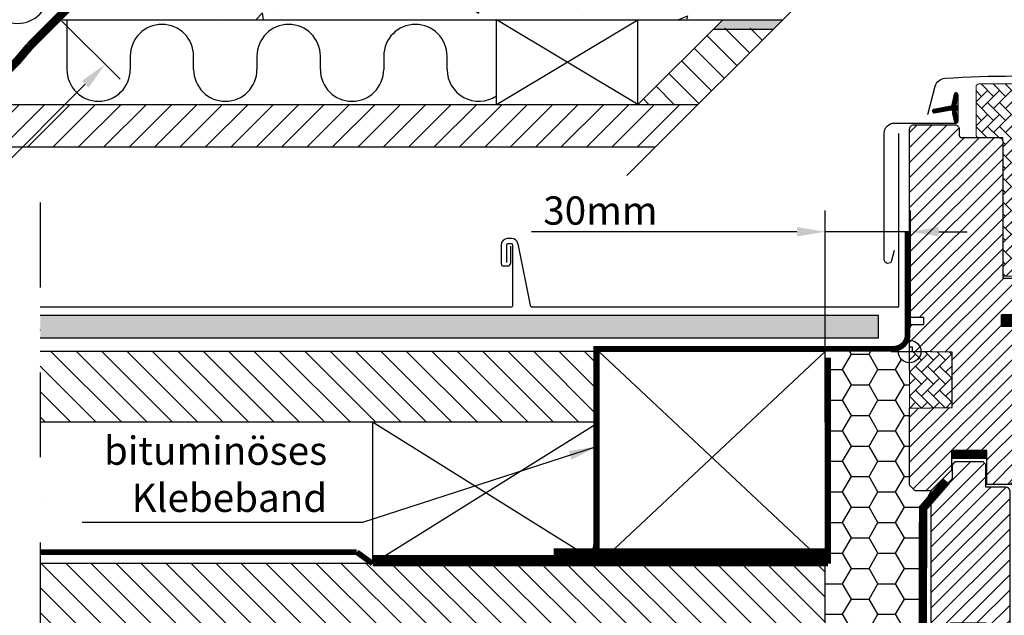
# Model space of a CAD drawing. Extents: x -48 to 8956, y -28 to 2266.
# Drawn here: x 1093 to 1441, y 669 to 880 of the extents above; entities that cross this region are included whole.
import ezdxf

# ---------------------------------------------------------------- set-up
doc = ezdxf.new("R2010")
doc.units = 0
doc.header["$LTSCALE"] = 60
doc.header["$MEASUREMENT"] = 0
doc.header["$PDMODE"] = 34
doc.header["$PDSIZE"] = 3
for name, pattern in [('AUSGEZOGEN', [0]), ('DASHDOT', [1, 0.5, -0.25, 0, -0.25]), ('HIDDEN', [0.375, 0.25, -0.125]), ('SKRUE', [0.34, 0.1, -0.07, 0.1, -0.07])]:
    doc.linetypes.add(name, pattern=pattern)
doc.layers.get('0').update_dxf_attribs({"linetype": 'CONTINUOUS'})
doc.layers.get('DEFPOINTS').update_dxf_attribs({"linetype": 'CONTINUOUS'})
for name, color, linetype in [('C13', 6, 'CONTINUOUS'), ('VELUX-DACH', 7, 'CONTINUOUS'), ('VELUX-EINDECKRAHMEN', 4, 'CONTINUOUS'), ('VELUX_CYAN', 4, 'CONTINUOUS'), ('VELUX_FLASHING', 4, 'CONTINUOUS'), ('VELUX_GASKET', 1, 'CONTINUOUS'), ('VELUX_GELB', 2, 'CONTINUOUS'), ('VELUX_GRÜN', 3, 'CONTINUOUS'), ('VELUX_HATCH', 1, 'CONTINUOUS'), ('VELUX_MAGENTA_MITTEL', 6, 'DASHDOT'), ('VELUX_ROOFWINDOW', 2, 'CONTINUOUS'), ('VELUX_ROT', 1, 'CONTINUOUS'), ('VELUX_RUDE_57', 1, 'CONTINUOUS'), ('VELUX_RUDE_65', 1, 'CONTINUOUS'), ('VELUX_TEXT', 3, 'CONTINUOUS'), ('VELUX_VAPOUR-BARRIER', 1, 'HIDDEN'), ('VELUX_WEIß', 7, 'CONTINUOUS')]:
    doc.layers.add(name, color=color, linetype=linetype)
doc.styles.add('STIL_NEU', font='simplex.shx')
doc.dimstyles.new('HN_5', dxfattribs={"dimscale": 5, "dimtxt": 2, "dimasz": 2, "dimexe": 1.5, "dimexo": 0, "dimgap": 0.5, "dimtad": 1, "dimdec": 0, "dimzin": 0, "dimdsep": 46, "dimtxsty": 'STIL_NEU', "dimcen": 5, "dimclrd": 3, "dimclre": 3, "dimclrt": 3, "dimadec": 0, "dimazin": 0, "dimtfac": 1, "dimtdec": 0, "dimtmove": 0, "dimatfit": 1, "dimfxl": 1, "dimtvp": 2, "dimtolj": 1, "dimtzin": 0, "dimarcsym": 0})
pattern_1 = [(45, (983.7531567992064, -2872.071060331242), (-2.651650429449553, 2.651650429449553), [])]
pattern_2 = [(135.0000000000002, (983.7531567992064, -2872.071060331242), (-4.242640687119285, -1.448003387910605e-14), [9, -3]), (225.0000000000002, (981.6318364554563, -2869.949739987492), (-4.242640687119285, -1.448003387910605e-14), [9, -3])]

# ---------------------------------------------------------------- blocks, each defined once
blk = doc.blocks.new('*D10')
at = {"layer": 'DEFPOINTS', "color": 0, "transparency": 16777216}
for p in [(1408.326426654173, 805.094287509849), (1408.326426654173, 771.2030833933591), (1378.178465892223, 762.7030833933591)]:
    blk.add_point(p, dxfattribs=at)
at = {"layer": 'VELUX_TEXT', "color": 3, "lineweight": -2, "transparency": 16777216}
for p, q in [((1378.178465892223, 762.7030833933591), (1378.178465892223, 812.594287509849)), ((1408.326426654173, 771.2030833933591), (1408.326426654173, 812.594287509849)), ((1368.178465892223, 805.094287509849), (1274.334320553305, 805.094287509849)), ((1408.326426654173, 805.094287509849), (1378.178465892223, 805.094287509849)), ((1418.326426654173, 805.094287509849), (1428.326426654173, 805.094287509849))]:
    blk.add_line(p, q, dxfattribs=at)
at = {"layer": 'VELUX_TEXT', "color": 3, "transparency": 16777216}
for points in [[(1368.178465892223, 806.7609541765156), (1368.178465892223, 803.4276208431824), (1378.178465892223, 805.094287509849)], [(1418.326426654173, 806.7609541765156), (1418.326426654173, 803.4276208431824), (1408.326426654173, 805.094287509849)]]:
    blk.add_solid(points, dxfattribs=at)
at = {"layer": 'VELUX_TEXT', "color": 3, "transparency": 16777216, "insert": (1298.739082458067, 812.594287509849), "char_height": 10, "attachment_point": 5, "style": 'STIL_NEU'}
blk.add_mtext('\\A1;30mm', dxfattribs=at)
blk = doc.blocks.new('GGL Horizontal Links')
at = {"layer": 'VELUX_GASKET'}
h = blk.add_hatch(dxfattribs=at)
h.set_pattern_fill('ANSI31', color=256, scale=1.5, angle=-180, style=0)
h.set_pattern_definition([(315.0000000000001, (3105.797142025412, -750.5270751050357), (-0.1325825214724776, -0.1325825214724777), [])])
h.paths.add_polyline_path([(2211.917431795633, -2044.345379048508, -0.2599237324859779), (2213.192576816351, -2042.732956487953, -0.01637583514457074), (2213.626399878623, -2042.605494622767, -0.4503934376722623), (2216.108512836356, -2044.563511734007), (2216.684173471677, -2047.885654157861), (2211.442904966036, -2047.885654157861)])
h = blk.add_hatch(dxfattribs=at)
h.set_pattern_fill('ANSI31', color=256, style=0)
h.set_pattern_definition([(45, (983.7531567992064, -2872.071060331242), (-0.08838834764831843, 0.08838834764831845), [])])
edge = h.paths.add_edge_path()
edge.add_line((2145.898220876988, -2054.72272877478), (2146.538336768889, -2057.488187701748))
edge.add_arc((2147.172752219815, -2057.192354918531), 0.6999999999996082, 204.9999999998452, 377.9204093351727)
edge.add_arc((2162.01591603546, -2052.392304091584), 14.89999999997813, 184.5466277372062, 197.9204093353287, ccw=False)
edge.add_arc((2147.477078950043, -2053.553697761589), 0.3148939066717185, 108.8907037845016, 183.5931575870796, ccw=False)
edge.add_arc((2147.172752219814, -2052.585657114252), 0.6999999999997949, 286.8045477544539, 433.1954522455461)
edge.add_arc((2147.461860001444, -2051.62836056114), 0.2999999999992572, 175.4533722629072, 253.1954522457028, ccw=False)
edge.add_arc((2162.015916035476, -2052.785707941202), 14.89999999999525, 162.0795906646889, 175.4533722627867, ccw=False)
edge.add_arc((2147.172752219814, -2047.985657114252), 0.700000000000147, 342.0795906646565, 515.0000000000041)
edge.add_line((2146.538336768889, -2047.689824331033), (2145.898220876988, -2050.455283258001))
edge.add_arc((2146.925534946426, -2050.734909607979), 1.064690139367426, 164.7734474916022, 197.6418175790261)
edge.add_arc((2145.378301827252, -2051.333842241243), 0.599999999999828, -86.07245271801031, 27.41526507119579, ccw=False)
edge.add_line((2145.419398803358, -2051.932433118684), (2139.302719863535, -2053.099405903579))
edge.add_arc((2139.45240323936, -2053.728005047468), 0.6461748963675039, 103.3939566330841, 276.5142975394519)
edge.add_line((2139.52571252142, -2054.370007964797), (2145.419398803359, -2053.245578914098))
edge.add_arc((2145.378301827252, -2053.844169791538), 0.6000000000002231, -27.415265071272927, 86.07245271792073, ccw=False)
edge.add_arc((2146.925534946425, -2054.443102424802), 1.064690139366903, 162.3581824209898, 195.2265525084042)
h = blk.add_hatch(dxfattribs=at)
h.set_pattern_fill('ANSI31', color=256)
h.set_pattern_definition([(45, (-943.554880360171, -2105.049334616017), (-0.08838834764831843, 0.08838834764831845), [])])
h.paths.add_polyline_path([(2203.420287038404, -2086.833845176538, -0.160916228548423), (2203.322761112962, -2086.661560840701), (2203.322761112962, -2086.538658709625, -0.380600531378686), (2203.657437554649, -2086.285580946299), (2205.178391706671, -2087.476046847674, 0.4880061342491834), (2205.943343282387, -2087.285682012967), (2206.967380300949, -2084.985657211437), (2207.721171670076, -2086.678700356892, 0.6494075929475593), (2208.269298944576, -2086.678700358352), (2208.847385573055, -2085.380296542829), (2209.651183930047, -2087.185657211437), (2213.681810206148, -2087.185657211437, 0.5950183288318662), (2213.889526417885, -2086.802982567491), (2212.881761317379, -2085.255326677239, -0.5369637970795207), (2213.138041823834, -2084.885656040202), (2216.778135918222, -2084.885656040202, -0.6733965971725949), (2217.012547917118, -2085.46872407701, 0.1672189112584667), (2216.847385573054, -2085.792531543499), (2216.847385573055, -2087.561190610134, 0.3639702342664523), (2217.095291119755, -2087.856632936037), (2219.596074726301, -2087.85411295678), (2219.424729434104, -2088.82586039729), (2213.522755444607, -2088.885657211437), (2213.522755513194, -2089.136212766992, -1.00000027402458), (2209.022755376019, -2089.136212767623), (2209.022755444607, -2088.885657211437), (2205.682806466117, -2088.885657211437)])
h = blk.add_hatch(dxfattribs=at)
h.set_pattern_fill('ANSI31', color=256, style=0)
h.set_pattern_definition([(135, (3597.018601370819, -3129.297987402078), (0.08838834764831843, 0.08838834764831845), [])])
h.paths.add_polyline_path([(2163.222728377957, -2129.785657501682), (2163.222728377957, -2125.785656846031), (2169.636086388869, -2125.785657089503, -0.2144337808107912), (2174.871603445488, -2128.139221773064, -0.05000012679245176), (2175.178997088782, -2128.769937170741), (2175.19014021028, -2128.834838127149, 0.05657628844644773), (2174.154633113845, -2129.975886553976), (2174.040695496119, -2129.481696990618, 0.1827074390236676), (2170.239623072035, -2127.595516009497), (2169.636078759499, -2127.535274773395), (2169.636068946499, -2129.785657501682)])
h.paths.add_polyline_path([(2174.154633113845, -2129.975886553976, -0.05657628844645084), (2175.19014021028, -2128.834838127149), (2175.822733050961, -2132.519252802317), (2175.822733050961, -2134.692506230715, -0.4744315959712483), (2175.162446755617, -2134.347146841083)])
h = blk.add_hatch(dxfattribs=at)
h.set_pattern_fill('ANSI31', color=256, style=0)
h.set_pattern_definition([(45.00000000000001, (751.5268860328879, -3129.297985616921), (-0.08838834764831843, 0.08838834764831845), [])])
h.paths.add_polyline_path([(2186.422762745079, -2139.385655357594), (2179.322776668724, -2139.385655357594), (2179.322776668724, -2137.761391301731), (2178.534862869438, -2136.973523253667, 0.6681661825757402), (2178.022739761528, -2137.185655369515), (2178.022739761528, -2140.598871183966), (2176.484475259788, -2140.627273870566, -0.3575658129816531), (2173.445169386375, -2138.33904848473), (2172.942556189811, -2136.273188391724, 0.3369973383744356), (2172.722754352745, -2135.984106647814), (2172.722754352745, -2137.835893504942), (2173.019175918142, -2139.05425682458, 0.3343553898056234), (2175.809806513094, -2141.342482210415), (2178.022739761528, -2141.398871183966), (2178.022739761528, -2144.86139146434, 0.6681656156982179), (2178.534862869438, -2145.073523463773), (2179.322776668724, -2144.285655299293), (2179.322776668724, -2142.585655393171), (2186.422762745079, -2142.585655393171)])
at = {"layer": 'VELUX_GRÜN', "linetype": 'Continuous', "lineweight": 0}
h = blk.add_hatch(dxfattribs=at)
h.set_pattern_fill('AR-HBONE', color=256, scale=0.75, angle=90.0000000000002, style=0)
h.set_pattern_definition(pattern_2)
h.paths.add_polyline_path([(2154.222725040097, -2062.085655159213, 0.4142005306186817), (2155.222771561139, -2063.085657185778), (2163.722751742977, -2063.085657185778), (2163.722751742977, -2112.085657766923), (2172.722755080837, -2112.085657766923), (2172.722755080837, -2121.78565619038), (2174.722729331631, -2121.78565619038), (2178.043258500703, -2116.034344354128, 0.131653799459962), (2180.722771293301, -2106.034204429066), (2180.722771293301, -2045.085657960626, 0.4142040292445198), (2179.722736717838, -2044.085655934006), (2155.222773453806, -2044.085655934079, 0.4142271485776572), (2154.222725040097, -2045.085750737097)])
at = {"layer": 'VELUX_GRÜN'}
h = blk.add_hatch(dxfattribs=at)
h.set_pattern_fill('ANSI31', color=256, scale=30, style=0)
h.set_pattern_definition(pattern_1)
h.paths.add_polyline_path([(2163.722751742977, -2064.585660225614, 0.414216569876716), (2162.22274125256, -2063.085657185778), (2149.222729808468, -2063.085657185778, -0.4142007767085053), (2148.222742683071, -2062.08565515922), (2148.222742683071, -2060.085658556684, 0.4142214971911969), (2146.722732192654, -2058.585655516848), (2132.222769862789, -2058.585655516848, 0.4142199077336922), (2130.722759372372, -2060.085658556684), (2130.722759372372, -2126.285656927987), (2131.222723132748, -2126.785657009944), (2135.722754604, -2126.785657009944), (2135.722754604, -2129.185656658276), (2131.222723132748, -2129.185656658276), (2130.722759372372, -2129.685656740233), (2130.722759372372, -2137.285657101213), (2131.722746497769, -2137.285657101213), (2131.722746497769, -2138.803112178405), (2145.722745067257, -2139.047483089283), (2145.722745067257, -2158.523830226525), (2130.722759372372, -2158.785656667217), (2130.722759372372, -2186.085656857952), (2132.722733623165, -2188.085657185778), (2138.222752219815, -2188.085657185778), (2145.522771484036, -2180.785656548008), (2145.522771484036, -2173.785657263264), (2158.022759563107, -2173.785657263264), (2158.022759563107, -2185.785655504927), (2165.729938155789, -2185.785655504927, 0.3714651646820905), (2167.213557368893, -2184.507027841076), (2172.706435413101, -2147.694854435406, 0.03698872084030439), (2172.722755080837, -2147.474362156257), (2172.722755080837, -2137.835896497575), (2172.376086869392, -2136.411007480661, -0.654715910343648), (2172.722755080837, -2135.984106849805), (2172.722755080837, -2131.28565728189, 0.4142139187648721), (2171.22274459042, -2129.785657501682), (2163.222728377957, -2129.785657501682), (2163.222728377957, -2125.785656846031), (2170.12274087109, -2125.785656846031, 0.1989177762282689), (2171.183405524868, -2125.34631752865), (2172.283409244198, -2124.24631753461, 0.1989120034749477), (2172.722755080837, -2123.185657537445), (2172.722755080837, -2114.285657755002, 0.414213575632926), (2171.22274459042, -2112.78565657781), (2163.722751742977, -2112.78565657781)])
h = blk.add_hatch(dxfattribs=at)
h.set_pattern_fill('ANSI31', color=256, scale=30, style=0)
h.set_pattern_definition(pattern_1)
edge = h.paths.add_edge_path()
edge.add_arc((2218.108385975986, -2090.8856548422), 1.999998565392796, 354.1517004796602, 450.0000769071921)
edge.add_line((2218.10838329142, -2088.885656276809), (2214.12273990458, -2088.885656276809))
edge.add_arc((2211.322752111611, -2088.885667536171), 2.799987792991843, -180.00023039883501, 0.00023039883507181003, ccw=False)
edge.add_line((2208.522764318642, -2088.885656276809), (2204.822751491723, -2088.885655329163))
edge.add_arc((2204.820954760155, -2087.387466255359), 1.498190151184893, 179.9308065912291, 270.0687130137207, ccw=False)
edge.add_line((2203.32276570147, -2087.385656962263), (2203.32276570147, -2060.385654399263))
edge.add_arc((2201.822747386055, -2060.385677125572), 1.500018315586014, 0.0008680704775966721, 89.99970111080496)
edge.add_line((2201.822755211052, -2058.885658810007), (2186.322752219815, -2058.885657114319))
edge.add_arc((2186.322752219815, -2060.385657114319), 1.5, 90, 180)
edge.add_line((2184.822752219815, -2060.385657114319), (2184.822736388821, -2125.785656846031))
edge.add_line((2184.822736388821, -2125.785656846031), (2185.294871596426, -2125.785656846031))
edge.add_line((2185.294871596426, -2125.785656846031), (2185.322759025749, -2125.785656846031))
edge.add_line((2185.322759025749, -2125.785656846031), (2185.322759025749, -2129.785655716526))
edge.add_line((2185.322759025749, -2129.785655716526), (2177.322742813286, -2129.785655716526))
edge.add_arc((2177.322750830374, -2131.285655055159), 1.499999338654158, 90.00030623035742, 180.0000104637344)
edge.add_line((2175.82275149172, -2131.285655329099), (2175.822751491723, -2134.071295748415))
edge.add_arc((2177.322751491722, -2134.071295748415), 1.499999999999545, 180, 242.8000000000124)
edge.add_line((2176.637104601135, -2135.405420308351), (2176.749491573021, -2135.463175844899))
edge.add_line((2176.749491573021, -2135.463175844899), (2179.322776668724, -2136.785655234101))
edge.add_line((2179.322776668724, -2136.785655234101), (2179.322776668724, -2139.385655357594))
edge.add_line((2179.322776668724, -2139.385655357594), (2186.422762745079, -2139.385655357594))
edge.add_line((2186.422762745079, -2139.385655357594), (2186.422762745079, -2142.585655393171))
edge.add_line((2186.422762745079, -2142.585655393171), (2179.322776668724, -2142.585655393171))
edge.add_line((2179.322776668724, -2142.585655393171), (2179.322776668724, -2145.185655167418))
edge.add_line((2179.322776668724, -2145.185655167418), (2176.637110584435, -2146.56589012416))
edge.add_arc((2177.322789117442, -2147.900062278932), 1.500056795324053, 117.2002439861797, 179.9981878274854)
edge.add_line((2175.822732322868, -2147.90001483457), (2175.822732322868, -2150.085655691194))
edge.add_arc((2177.322764494402, -2150.085622834004), 1.500032171892751, 180.0012550252755, 269.9991718601563)
edge.add_line((2177.322742813286, -2151.58565500574), (2205.322739952263, -2151.585655005741))
edge.add_arc((2205.322757075832, -2150.085661638978), 1.499993366860477, 269.9993459249595, 360.0002271896126)
edge.add_line((2206.82275044268, -2150.085655691194), (2206.82275044268, -2146.085655501204))
edge.add_arc((2207.822752219814, -2146.085657114319), 1.000001777135304, 90.00083948121647, 179.9999075754672, ccw=False)
edge.add_line((2207.822737568077, -2145.085655337291), (2213.072148435768, -2145.085655337291))
edge.add_arc((2213.072133319413, -2143.585623824064), 1.500031513303153, 270.0005773900953, 354.2661244892935)
edge.add_line((2214.564659686522, -2143.735489044807), (2220.097429002823, -2091.094714040854))
at = {"layer": 'VELUX_GRÜN', "linetype": 'Continuous', "lineweight": 0}
h = blk.add_hatch(dxfattribs=at)
h.set_pattern_fill('AR-HBONE', color=256, scale=0.75, angle=90.0000000000002, style=0)
h.set_pattern_definition(pattern_2)
edge = h.paths.add_edge_path()
edge.add_line((2130.722746652112, -2138.785657114253), (2130.722759372372, -2158.785656667217))
edge.add_line((2130.722759372372, -2158.785656667217), (2145.722745067257, -2158.523830226525))
edge.add_line((2145.722745067257, -2158.523830226525), (2145.722745067257, -2139.047483089283))
edge.add_line((2145.722745067257, -2139.047483089283), (2130.722752219815, -2138.785657211438))
at = {"layer": 'VELUX_RUDE_65'}
h = blk.add_hatch(dxfattribs=at)
h.set_pattern_fill('ANSI32', color=256, scale=30, angle=180, style=0)
h.set_pattern_definition([(315.0000000000001, (3105.797142025412, -750.5270751050357), (-7.954951288348656, -7.954951288348664), []), (315.0000000000001, (3111.100442875411, -750.5270751050357), (-7.954951288348656, -7.954951288348664), [])])
h.paths.add_polyline_path([(2264.614874400542, -2066.885654157861), (2264.614874400542, -2063.885654157862), (2206.222741014141, -2063.885654157861), (2206.222741014141, -2066.885654157861)])
h.paths.add_polyline_path([(2264.614874400542, -2081.885654157861), (2264.614874400542, -2078.885654157861), (2206.222741014141, -2078.885654157861), (2206.222741014141, -2081.885654157861)])
h.paths.add_polyline_path([(2264.614874400543, -2084.885654157861), (2264.563601675349, -2081.885654157861), (2206.222741014141, -2081.885654157861), (2206.222741014141, -2084.885654157861)])
h.paths.add_polyline_path([(2264.614874400542, -2051.885654157861), (2264.614874400542, -2047.885654157861), (2206.222741014141, -2047.885654157861), (2206.222741014141, -2051.885654157861)])
at = {"color": 7, "linetype": 'Continuous', "lineweight": 30}
blk.add_line((2214.567540294308, -2143.785657002493), (2214.558748609204, -2143.785657002493), dxfattribs=at)
blk.add_arc((2216.06464427197, -2143.742449829264), 1.499999999999948, 179.7341848534377, 179.9999992316089, dxfattribs=at)
at = {"color": 8, "linetype": 'Continuous', "lineweight": 0}
blk.add_arc((2214.688819742823, -2142.17679434099), 0.4179823296289939, 269.4139126799452, 273.4808517156589, dxfattribs=at)
at = {"color": 7, "linetype": 'Continuous', "lineweight": 30}
blk.add_open_spline([(2214.714197522778, -2142.594005553886), (2214.7057560667, -2142.594495995621), (2214.695830067391, -2142.595072688111), (2214.685934758216, -2142.595544338718), (2214.684454805035, -2142.595614879295)], degree=3, knots=[0, 0, 0, 0, 0.8504389145631427, 1, 1, 1, 1], dxfattribs=at)
at = {"layer": 'C13', "color": 1}
for p, q in [((2130.722752219815, -2145.285657114256), (2130.722752219815, -2132.285657114256)), ((2124.222752219815, -2138.785657114256), (2137.222752219815, -2138.785657114256))]:
    blk.add_line(p, q, dxfattribs=at)
blk.add_circle((2130.722752219815, -2138.785657114256), 4, dxfattribs=at)
at = {"layer": 'VELUX_FLASHING'}
for points in [[(2137.122749015898, -2054.878604148441), (2139.795932648628, -2044.902147013134, -0.3210955957536388), (2143.215032345559, -2042.093985774291, -0.03311765703791719), (2192.030465686213, -2042.093985774289, -0.3210955957518049), (2195.44956538317, -2044.902147013134), (2196.490149386879, -2048.785659384524, 0.7590366192543564), (2200.395763651461, -2048.785659384524), (2201.852075562836, -2044.100702571566, -0.2209571833178935), (2204.342453181769, -2042.087701794167, -0.1232947356775741), (2209.200393591762, -2042.090077616372, -0.07760685738075465), (2210.293974445959, -2042.553394925559)], [(2216.422708894705, -2045.189236146169), (2218.27048944302, -2046.366402181999, 0.9221021793058859), (2219.955546794688, -2044.141712850911, 0.3630760997717081), (2211.100479217253, -2043.852041709638, -0.2111672367307181), (2210.238139184092, -2044.070059073898), (2206.408627380535, -2043.418262060694, 0.4644995424721889), (2203.722708894706, -2045.685654157861), (2203.722708894706, -2056.585654157861, -0.4142135623731375), (2202.622708894706, -2057.685654157861), (2188.422708894705, -2057.685654157861, -0.4142135623731858), (2187.322708894706, -2056.585654157861), (2187.322708894706, -2048.785654157862, -0.4142135623729049), (2188.022708894706, -2048.085654157862), (2190.122708894705, -2048.085654157861)], [(2125.322757369656, -2103.060361570581), (2124.376593238491, -2106.585600054726, -0.8767996487173338), (2121.722756034512, -2106.235657459959), (2121.722756034512, -2061.585654145941, -0.414215587943643), (2125.372765666622, -2057.935659414991), (2147.172747260708, -2057.935659414991, 0.4142222833803494), (2147.87274420895, -2057.235655016168), (2147.872744208949, -2047.935654050573, 0.8966200894135502), (2146.489260799069, -2047.784407264456), (2145.657418376583, -2051.543456143602)]]:
    blk.add_lwpolyline(points, format="xyb", dxfattribs=at)
at = {"layer": 'VELUX_GASKET'}
for points in [[(2216.684173471677, -2047.885654157861), (2211.442904966036, -2047.885654157861), (2211.917431795633, -2044.345379048508, -0.8969616401477185), (2216.108512836356, -2044.563511734007), (2216.684173471677, -2047.885654157861)], [(2219.596074726301, -2087.85411295678), (2219.424729434104, -2088.82586039729), (2213.522755444607, -2088.885657211437), (2213.522755513194, -2089.136212766992, -1.000000273740801), (2209.022755376019, -2089.136212766992), (2209.022755444607, -2088.885657211437), (2205.682806466117, -2088.885657211437), (2203.420287038404, -2086.833845176538, -0.7157559369051889), (2203.657437554649, -2086.285580946299), (2205.178391706671, -2087.476046847674, 0.4880061342488128), (2205.943343282387, -2087.285682012968), (2206.967380300949, -2084.985657211437), (2207.721171670076, -2086.678700356892, 0.6494075929475414), (2208.269298944576, -2086.678700358352), (2208.847385573055, -2085.380296542829), (2209.651183930047, -2087.185657211437), (2213.681810206148, -2087.185657211437, 0.5956886490901927), (2213.88925883623, -2086.802571634104), (2212.881761317379, -2085.255326677239, -0.523641228017628), (2213.126820323944, -2084.885654255046), (2216.777035606674, -2084.885654255046, -0.6745762973870184), (2217.012547917118, -2085.46872407701, 0.1672189112584434), (2216.847385573054, -2085.792531543499), (2216.847385573055, -2087.561190610134, 0.3639702342663449), (2217.095291119755, -2087.856632936037), (2219.596074726301, -2087.85411295678)], [(2170.241354114193, -2127.595688789054), (2169.6360787595, -2127.535274773395), (2169.636068946499, -2129.785657501682), (2163.222728377957, -2129.785657501682), (2163.222728377957, -2125.785656846031), (2169.636086388869, -2125.785657089503, -0.2144337808107911), (2174.871603445488, -2128.139221773064, -0.05000012679245176), (2175.178997088782, -2128.769937170741), (2176.112909213997, -2134.209327752144, -0.9427540299114365), (2175.162446755617, -2134.347146841083), (2174.040695496119, -2129.481696990618, 0.1826324286048873), (2170.241356601856, -2127.595688784604)], [(2172.376086869392, -2136.411007480661, -1.272465621334731), (2172.942556189811, -2136.273188391724, 1.272465621334731), (2172.376086869392, -2136.411007480661, -1.272465621334731), (2172.942556189811, -2136.273188391724), (2173.445169386375, -2138.33904848473, 0.3575658129816531), (2176.484475259788, -2140.627273870566), (2178.022739761528, -2140.598871183966), (2178.022739761528, -2137.185655369515, -0.6681661825757403), (2178.534862869438, -2136.973523253667), (2179.322776668724, -2137.761391301731), (2179.322776668724, -2139.385655357594), (2186.422762745079, -2139.385655357594), (2186.422762745079, -2142.585655393171), (2179.322776668724, -2142.585655393171), (2179.322776668724, -2144.285655299293), (2178.534862869438, -2145.073523463773, -0.6681656156982179), (2178.022739761528, -2144.86139146434), (2178.022739761528, -2141.398871183966), (2175.809806513094, -2141.342482210415, -0.3343553898056234), (2173.019175918142, -2139.05425682458), (2172.376086869392, -2136.411007480661)]]:
    blk.add_lwpolyline(points, format="xyb", dxfattribs=at)
at = {"layer": 'VELUX_GASKET', "color": 1}
blk.add_lwpolyline([(2145.898220876988, -2054.72272877478), (2146.538336768889, -2057.488187701748, 0.9400516832954487), (2147.838791621801, -2056.976968022452, -0.05842045684283267), (2147.16280405554, -2053.573432582191, -0.3380070047307315), (2147.375127666955, -2053.25576470143, 0.7426039674521047), (2147.375127666955, -2051.915549527073, -0.3528525644887335), (2147.16280405554, -2051.604579450592, -0.05842045684272516), (2147.8387916218, -2048.201044010333, 0.9400516832959274), (2146.538336768889, -2047.689824331033), (2145.898220876988, -2050.455283258001, 0.1444067299854768), (2145.910917473983, -2051.057580458044, -0.5400649957634988), (2145.419398803358, -2051.932433118684), (2139.302719863535, -2053.099405903579, 0.9416963058709433), (2139.52571252142, -2054.370007964797), (2145.419398803359, -2053.245578914098, -0.5400649957635576), (2145.910917473983, -2054.120431574737, 0.1444067299854647)], format="xyb", close=True, dxfattribs=at)
at = {"layer": 'VELUX_HATCH', "linetype": 'Continuous', "lineweight": 0}
blk.add_lwpolyline([(2155.222771770138, -2063.085657185778), (2163.722751742977, -2063.085657185778), (2163.722751742977, -2112.085657766923), (2172.722755080837, -2112.085657766923), (2172.722755080837, -2121.78565619038), (2174.722729331631, -2121.78565619038), (2178.043244487423, -2116.034368625745, 0.1316520649949037), (2180.722771293301, -2106.034368849262), (2180.722771293301, -2045.085657960638, 0.4142075890992146), (2179.722724563259, -2044.08565593408), (2155.222771770138, -2044.08565593408, 0.4141994831912296), (2154.222725040097, -2045.085657960638), (2154.222725040097, -2062.08565515922, 0.4142005918275679)], format="xyb", close=True, dxfattribs=at)
blk.add_lwpolyline([(2130.722746652112, -2138.785657114253), (2130.722759372372, -2158.785656667217), (2145.722745067257, -2158.523830226525), (2145.722745067257, -2139.047483089283), (2130.722752219815, -2138.785657211438)], dxfattribs=at)
at = {"layer": 'VELUX_ROOFWINDOW'}
blk.add_line((2220.097420089897, -2091.094712445604), (2220.097974881518, -2091.089444558711), dxfattribs=at)
at = {"layer": 'VELUX_ROOFWINDOW', "color": 1}
for p, q in [((2264.614874400542, -2145.085623824065), (2213.072133319414, -2145.085623824066)), ((2204.322739385861, -2151.585655005741), (2264.614874400542, -2151.585655005741)), ((2264.614874400543, -2185.785657114257), (2165.63171374679, -2185.785655504927))]:
    blk.add_line(p, q, dxfattribs=at)
at = {"layer": 'VELUX_ROT'}
blk.add_lwpolyline([(2172.722755080837, -2131.28565728189), (2172.722755080837, -2147.474362156257, -0.0371374671124909), (2172.706304198879, -2147.695733806952), (2167.213557368893, -2184.507027841076, -0.3714651646820906), (2165.729938155789, -2185.785655504927), (2158.022759563107, -2185.785655504927), (2158.022759563107, -2173.785657263264), (2145.522771484036, -2173.785657263264), (2145.522771484036, -2180.785656548008), (2138.222752219815, -2188.085657185778), (2132.722733623165, -2188.085657185778), (2130.722759372372, -2186.085656857952), (2130.722759372372, -2158.785656667217), (2145.722745067257, -2158.523830226525), (2145.722745067257, -2139.047483089283), (2131.722746497769, -2138.803112178405), (2131.722746497769, -2137.285657101213), (2130.722759372372, -2137.285657101213), (2130.722759372372, -2129.685656740233), (2131.222723132748, -2129.185656658276), (2135.722754604, -2129.185656658276), (2135.722754604, -2126.785657009944), (2131.222723132748, -2126.785657009944), (2130.722759372372, -2126.285656927987), (2130.722759372372, -2060.085658556684, -0.4142199077336921), (2132.222769862789, -2058.585655516848), (2146.722732192654, -2058.585655516848, -0.4142214971911968), (2148.222742683071, -2060.085658556684), (2148.222742683071, -2062.08565515922, 0.4142007767085054), (2149.222729808468, -2063.085657185778), (2162.22274125256, -2063.085657185778, -0.414216569876716), (2163.722751742977, -2064.585660225614), (2163.722751742977, -2112.78565657781), (2171.22274459042, -2112.78565657781, -0.414213575632926), (2172.722755080837, -2114.285657755002), (2172.722755080837, -2123.185657537445, -0.1989120034749477), (2172.283409244198, -2124.24631753461), (2171.183405524868, -2125.34631752865, -0.1989177762282689), (2170.12274087109, -2125.785656846031), (2163.222728377957, -2125.785656846031), (2163.222728377957, -2129.785657501682), (2171.22274459042, -2129.785657501682, -0.414213918764872)], format="xyb", close=True, dxfattribs=at)
blk.add_lwpolyline([(2220.097974881518, -2091.089444558711, 0.444436191396699), (2218.10838329142, -2088.885656276809), (2214.12273990458, -2088.885656276809, -1.00000402122635), (2208.522764318642, -2088.885656276809), (2204.822751491723, -2088.885655329163, -0.4149187090902474), (2203.32276570147, -2087.385656962263), (2203.32276570147, -2060.385654399263, 0.4142075969449375), (2201.822755211052, -2058.885658810007), (2186.322752219815, -2058.885657114319, 0.414213562373095), (2184.822752219815, -2060.385657114319), (2184.822736388821, -2125.785656846031), (2185.294871596426, -2125.785656846031), (2185.322759025749, -2125.785656846031), (2185.322759025749, -2129.785655716526), (2177.322742813286, -2129.785655716526, 0.4142120504294112), (2175.82275149172, -2131.285655329099), (2175.822751491723, -2134.071295748415, 0.2810873231024978), (2176.637104601135, -2135.405420308351), (2176.749491573021, -2135.463175844899), (2179.322776668724, -2136.785655234101), (2179.322776668724, -2139.385655357594), (2186.422762745079, -2139.385655357594), (2186.422762745079, -2142.585655393171), (2179.322776668724, -2142.585655393171), (2179.322776668724, -2145.185655167418), (2176.637110584435, -2146.56589012416, 0.2810776425885084), (2175.822732322868, -2147.90001483457), (2175.822732322868, -2150.085655691194, 0.4142029133751219), (2177.322742813286, -2151.58565500574), (2205.322739952263, -2151.585655005741, 0.414218067361995), (2206.82275044268, -2150.085655691194), (2206.82275044268, -2146.085655501204, -0.4142087985245683), (2207.822737568077, -2145.085655337291), (2213.072148435768, -2145.085655337291, 0.3851940265233319), (2214.564659686522, -2143.735489044807), (2220.097429002823, -2091.094714040854)], format="xyb", dxfattribs=at)
at = {"layer": 'VELUX_RUDE_57'}
for points in [[(2264.614874400542, -2047.885654157861), (2206.222741014141, -2047.885654157861), (2206.222741014141, -2051.885654157861), (2264.614874400542, -2051.885654157861)], [(2264.614874400542, -2063.885654157861), (2206.222741014141, -2063.885654157861), (2206.222741014141, -2066.885654157861), (2264.614874400542, -2066.885654157861)], [(2264.614874400542, -2078.885654157861), (2206.222741014141, -2078.885654157861), (2206.222741014141, -2081.885654157861), (2264.614874400543, -2081.885654157861)], [(2264.005989686229, -2081.885654157861), (2206.222741014141, -2081.885654157861), (2206.222741014141, -2084.885654157861), (2264.614874400543, -2084.885654157861)]]:
    blk.add_lwpolyline(points, dxfattribs=at)
for points in [[(2215.478755695015, -2063.885654157861), (2215.478755695015, -2051.885654157861), (2208.478755695016, -2051.885654157861), (2208.478755695016, -2063.885654157861)], [(2215.478755695015, -2078.885654157861), (2215.478755695015, -2066.885654157861), (2208.478755695016, -2066.885654157861), (2208.478755695016, -2078.885654157861)]]:
    blk.add_lwpolyline(points, close=True, dxfattribs=at)
at = {"layer": 'VELUX_VAPOUR-BARRIER', "const_width": 3}
blk.add_lwpolyline([(2145.525944046856, -2175.285657114257), (2158.025944046856, -2175.285657114257)], dxfattribs=at)
blk = doc.blocks.new('GGL_Horizontal_links+LGI')
at = {"layer": 'VELUX_ROOFWINDOW'}
h = blk.add_hatch(dxfattribs=at)
h.set_pattern_fill('ANSI31', color=3, scale=1.2)
h.set_pattern_definition([(45, (0, 0), (-2.694076836320745, 2.694076836320746), [])])
h.paths.add_polyline_path([(1300.688454071789, -2210.837151043406, 0.414213562373076), (1299.188454071789, -2209.337151043406), (1292.188454071789, -2209.337151043405), (1292.188454071789, -2201.337151043406), (1291.188454071789, -2200.337151043405), (1281.188454071789, -2200.337151043405), (1280.188454071789, -2201.337151043406), (1280.188454071789, -2206.337151043405), (1272.688454071789, -2213.837151043405), (1272.688454071789, -2270.337151043405), (1273.688454071789, -2270.337151043405), (1279.688454071789, -2264.337151043405), (1279.688454071789, -2257.337151043406), (1280.438454071789, -2257.337151043405), (1291.938454071789, -2257.337151043405), (1292.188454071789, -2257.337151043405), (1292.188454071789, -2269.337151043406), (1299.188454071789, -2269.337151043405, 0.4142135623730757), (1300.688454071789, -2267.837151043405)])
at = {"layer": 'VELUX_ROT'}
blk.add_line((1299.688454071789, -2269.337151043406), (1399.085014938028, -2269.337151043406), dxfattribs=at)
at = {"layer": 'VELUX_ROT', "color": 1, "ltscale": 2}
blk.add_lwpolyline([(1300.688454071789, -2267.837151043405), (1300.688454071789, -2210.837151043406, 0.4142135623730951), (1299.188454071789, -2209.337151043406), (1292.188454071789, -2209.337151043405), (1292.188454071789, -2201.337151043406), (1291.188454071789, -2200.337151043405), (1281.188454071789, -2200.337151043405), (1280.188454071789, -2201.337151043406), (1280.188454071789, -2206.337151043405), (1272.688454071789, -2213.837151043405), (1272.688454071789, -2270.337151043405), (1273.688454071789, -2270.337151043405), (1279.688454071789, -2264.337151043405), (1279.688454071789, -2257.337151043406), (1280.438454071789, -2257.337151043405), (1291.938454071789, -2257.337151043405), (1292.188454071789, -2257.337151043405), (1292.188454071789, -2269.337151043406), (1299.188454071789, -2269.337151043405, 0.414213562373095)], format="xyb", close=True, dxfattribs=at)
at = {"layer": 'VELUX_ROOFWINDOW'}
blk.add_blockref('GGL Horizontal Links', (-865.5298594625147, -22.5514938319684), dxfattribs=at)
blk = doc.blocks.new('WD_links')
at = {"layer": 'VELUX_GRÜN'}
h = blk.add_hatch(dxfattribs=at)
h.set_pattern_fill('HONEY', color=256, scale=50)
h.set_pattern_definition([(0, (-1378.178465892223, -542.7030833933593), (9.375, 5.412658773652741), [6.25, -12.5]), (120, (-1378.178465892223, -542.7030833933593), (-9.374999999999996, 5.412658773652742), [6.249999999999998, -12.5]), (59.99999999999999, (-1378.178465892223, -542.7030833933593), (2.081668171172169e-15, 10.82531754730548), [-12.5, 6.25])])
h.paths.add_polyline_path([(34.62298904879435, 164.6262574082841), (37.33907604763613, 167.7547627698972), (37.33907604763613, 167.5000000000002), (44.83907604763613, 175.0000000000002), (44.83907604763635, 178.1955422147599), (37.34351473314678, 170.7000000256596), (31.84349613649761, 170.7000000256596), (29.84352188570415, 172.7000003534852), (29.84352188570415, 200.00000054422), (29.84351170949594, 216.0000000971827, -0.4142133409714135), (25.84351473314678, 220.0000000971816, -0.08925761872418672), (26.09444208874174, 221.3944370111271, -0.100301204692694), (24.14796076194853, 220.9999999999967), (0, 220.9999999999967), (0, 219.9999999999998), (0, 194.9999999999998), (0, 144.9999999999998), (0, 119.9999999999998), (0, 110.90036495867, 0.1376967104044788), (34.44310449616205, 110.1787119729913)])
blk = doc.blocks.new('Betondach_links')
at = {"layer": 'VELUX_GRÜN'}
h = blk.add_hatch(dxfattribs=at)
h.set_pattern_fill('ANSI31', color=256, scale=50, style=0)
h.set_pattern_definition([(135, (1592.516205823105, -369.4446262360022), (4.419417382415921, 4.419417382415922), [])])
h.paths.add_polyline_path([(4.547473508864641e-13, 144.9999999999998), (4.547473508864641e-13, 119.9999999999998), (-100, 119.9999999999998), (-277.483794176896, 119.9999999999998), (-277.4837941768956, 144.9999999999998)])
h.paths.add_polyline_path([(1576.355779251983, 1000.210387139264), (1384.736731632935, 1000.210387139264), (1384.736731632935, 1018.496101424978), (1576.355779251983, 1018.496101424978)], flags=9)
h.paths.add_polyline_path([(660.5318932563105, -365.3334556903526), (531.198559922977, -365.3334556903526), (531.198559922977, -353.3334556903526), (660.5318932563105, -353.3334556903526)], flags=9)
h.paths.add_polyline_path([(29.57790930055444, -368.1309199447414), (-261.0887573661116, -368.1309199447414), (-261.0887573661116, -352.1309199447414), (29.57790930055444, -352.1309199447414)], flags=9)
h = blk.add_hatch(dxfattribs=at)
h.set_pattern_fill('ANSI31', color=256, scale=2, angle=90, style=0)
h.set_pattern_definition([(135, (-1235.044931995355, -418.0087555050948), (-4.490128060534577, -4.490128060534576), [])])
h.paths.add_polyline_path([(-80, 194.9999999999998), (-80, 219.9999999999997), (-277.4837941768947, 219.9999999999998), (-277.4837941768947, 194.9999999999998)])
at = {"layer": 'VELUX_TEXT'}
h = blk.add_hatch(dxfattribs=at)
h.set_pattern_fill('AR-SAND', color=256, scale=0.1, style=0)
h.set_pattern_definition([(37.50000000000001, (-1235.044931995355, -418.0087555050948), (-0.1600031295984046, 4.894132373293424), [0, -3.860800000000001, 0, -4.318000000000001, 0, -4.1275]), (7.499999999999999, (-1235.044931995355, -418.0087555050948), (4.495232831380027, 7.168251005683543), [0, -2.0828, 0, -3.4798, 0, -1.3335]), (327.5, (-1238.169131995356, -418.0087555050948), (7.90992370241458, 0.01437184678545691), [0, -1.27, 0, -4.572, 0, -5.969]), (317.5, (-1238.169131995356, -418.0087555050948), (7.635564524722972, 2.229293232572162), [0, -0.635, 0, -2.9972, 0, -3.429])])
h.paths.add_polyline_path([(18.81401325577781, 232.6999999999996), (-277.4837941768947, 232.6999999999998), (-277.4837941768947, 224.6999999999997), (18.81401325577781, 224.6999999999997)])
at = {"layer": 'VELUX-DACH'}
for p, q in [((-112.6459283174322, 257.7000000000014), (-112.6459283174304, 251.4957443425135)), ((-110.8526689491632, 258.100000000001), (-112.2459283174326, 258.100000000001)), ((-110.4526689491636, 235.9000000000012), (-110.4526689491636, 257.7000000000014)), ((-110.6526689491625, 235.7000000000014), (-277.4837941768947, 235.6999999999996))]:
    blk.add_line(p, q, dxfattribs=at)
at = {"layer": 'VELUX-DACH', "color": 3, "linetype": 'AUSGEZOGEN'}
for p, q in [((18.81401325577781, 232.6999999999996), (-277.4837941768947, 232.6999999999997)), ((18.81401325577781, 224.6999999999996), (-277.4837941768947, 224.6999999999997))]:
    blk.add_line(p, q, dxfattribs=at)
at = {"layer": 'VELUX-DACH'}
for centre, start, end in [((-112.2459283174326, 257.7000000000014), 90, 180), ((-110.8526689491632, 257.7000000000014), 0, 90)]:
    blk.add_arc(centre, 0.4, start, end, dxfattribs=at)
at = {"layer": 'VELUX-EINDECKRAHMEN'}
for p, q in [((26.02644609012668, 236.2000000000014), (26.02644609012577, 297.1273274170478)), ((-114.5459283174318, 257.7000000000014), (-114.5459283174318, 251.2000000000023)), ((-110.8526689491632, 260.0000000000016), (-112.2459283174326, 260.0000000000016)), ((-108.6311143806329, 258.1513902498757), (-104.1696644231074, 235.8607486739245)), ((-111.2459283174308, 257.3000000000036), (-111.2459283174308, 251.2000000000014)), ((-112.2459283174308, 250.2000000000014), (-113.5459283174318, 250.2000000000023)), ((25.52644609012668, 235.7000000000023), (-103.9735539098733, 235.700000000001))]:
    blk.add_line(p, q, dxfattribs=at)
for centre, radius, start, end in [((-112.2459283174326, 257.7000000000014), 2.3, 90, 180), ((-110.8863852828349, 257.7000000000014), 2.3, 11.31814179321854, 90), ((-113.5459283174318, 251.2000000000023), 1, 180, 270), ((-112.2459283174308, 251.2000000000014), 1, 270, 0), ((25.52644609012668, 236.2000000000014), 0.5000000000000001, 270, 0)]:
    blk.add_arc(centre, radius, start, end, dxfattribs=at)
at = {"layer": 'VELUX_CYAN', "const_width": 2}
blk.add_lwpolyline([(-160, 146.9999999999999), (-86.00000000000045, 146.9999999999999, 0.4142135623730992), (-81.00000000000045, 152), (-81.00000000000159, 220.9999999999965), (24.14796076194853, 220.9999999999967, 0.4142135623730938), (29.14796076194853, 225.9999999999968), (29.14796076194853, 262.3912041164897)], format="xyb", dxfattribs=at)
at = {"layer": 'VELUX_GRÜN'}
blk.add_line((18.81401325577781, 224.6999999999996), (18.81401325577781, 232.6999999999996), dxfattribs=at)
at = {"layer": 'VELUX_ROT', "const_width": 2}
for points in [[(1, 144.9999999999998), (1, 217.8185545993172)], [(-165.5585114064638, 148.9999999999998), (-277.4837941768947, 148.9999999999998)], [(-160, 144.9999999999998), (-165.5585114064638, 148.9999999999998)], [(0, 144.9999999999998), (-160, 144.9999999999998)], [(1, 144.9999999999998), (-50, 144.9999999999998)]]:
    blk.add_lwpolyline(points, dxfattribs=at)
at = {"layer": 'VELUX_ROT', "linetype": 'SKRUE', "const_width": 3}
blk.add_lwpolyline([(39.64992851803481, 102.5966146628234), (34.44384877266521, 110.4039899533821), (34.62298904879435, 164.6262574082841), (42.87925146774114, 174.1361741582166)], dxfattribs=at)
at = {"layer": 'VELUX_ROT', "ltscale": 5, "const_width": 5}
blk.add_lwpolyline([(7.566688896076812e-05, 147.8218375271986), (-96.00205563327972, 147.8254696185217)], dxfattribs=at)
at = {"layer": 'VELUX_WEIß'}
for p, q in [((0, 219.9999999999998), (-277.4837941768951, 219.9999999999998)), ((0, 219.9999999999998), (-277.4837941768951, 219.9999999999998)), ((0, 219.9999999999998), (-80, 144.9999999999998)), ((-80, 219.9999999999998), (0, 144.9999999999998)), ((-80, 219.9999999999998), (-80, 144.9999999999998)), ((-81.00000000000114, 194.9999999999998), (-277.4837941768951, 194.9999999999998)), ((-80, 194.9999999999998), (-277.4837941768951, 194.9999999999998)), ((-160, 194.9999999999997), (-160, 144.9999999999998)), ((-160, 144.9999999999998), (-80, 194.9999999999998)), ((-80, 144.9999999999998), (-160, 194.9999999999998)), ((0, 194.9999999999998), (0, 144.9999999999998)), ((0, 146.9999999999998), (0, 144.9999999999998)), ((0, 144.9999999999998), (-277.4837941768951, 144.9999999999998)), ((0, 119.9999999999998), (0, 144.9999999999998))]:
    blk.add_line(p, q, dxfattribs=at)
at = {"layer": 'VELUX_GRÜN'}
blk.add_blockref('WD_links', (0, 0), dxfattribs=at)
blk = doc.blocks.new('WD_oben')
at = {"layer": 'VELUX_GRÜN'}
for p, q in [((53.86631588778891, -123.0045978519418), (53.86631588778891, -140.6605553306243)), ((76.266315887789, -135.8808595105157), (76.266315887789, -140.6605553306243)), ((98.6663158877891, -140.6605553306243), (98.6663158877891, -135.8808595105157)), ((121.0663158877892, -135.8808595105157), (121.0663158877892, -140.6605553306243)), ((143.4663158877888, -140.6605553306243), (143.4663158877888, -135.8808595105157)), ((165.8663158877889, -135.8808595105157), (165.8663158877889, -140.6605553306243)), ((188.2663158877895, -140.6605553306243), (188.2663158877895, -135.8808595105157))]:
    blk.add_line(p, q, dxfattribs=at)
for centre, radius, start, end in [((36.3745776648118, -113.1451572916791), 11.20000000000005, 180, 0), ((87.46631588778882, -135.8808595105157), 11.19999999999993, 0, 180), ((132.266315887789, -135.8808595105157), 11.19999999999993, 0, 180), ((177.0663158877892, -135.8808595105157), 11.20000000000005, 0, 180), ((65.06631588778919, -140.6605553306243), 11.19999999999993, 180, 0), ((109.8663158877894, -140.6605553306243), 11.19999999999993, 180, 0), ((154.6663158877886, -140.6605553306243), 11.20000000000005, 180, 0), ((199.4663158877893, -140.6605553306243), 11.20000000000005, 180, 303.8387613064908)]:
    blk.add_arc(centre, radius, start, end, dxfattribs=at)
blk = doc.blocks.new('Betondach_oben')
at = {"layer": 'VELUX_GRÜN'}
h = blk.add_hatch(dxfattribs=at)
h.set_pattern_fill('AR-CONC', color=256, scale=0.2, style=0)
h.set_pattern_definition([(49.99999999999999, (-1055.910011047371, -1002.779408237993), (36.4369337992008, -3.187817107780617), [3.81, -41.91]), (355, (-1055.910011047371, -1002.779408237993), (-7.048565195133398, 38.211328576436), [3.048, -33.528]), (100.451, (-1052.873611047371, -1003.045058237993), (29.38850033319185, 35.02333756405837), [3.238, -35.618]), (46.18420000000001, (-1055.910011047371, -992.6194082379931), (54.21580817842599, -8.40846558654543), [5.715, -62.865]), (96.6356, (-1051.392031047372, -993.320108237993), (47.48084689324743, 49.48511117800984), [4.856999999999998, -53.42699999999998]), (351.1840000000001, (-1055.910011047371, -992.6194082379931), (47.48092116278679, 49.48502357211954), [4.572, -50.292]), (21, (-1050.830011047371, -995.159408237993), (30.32297596707666, -20.4531037033525), [3.81, -41.91]), (326.0000000000001, (-1050.830011047371, -995.159408237993), (12.36040566952942, 36.83759322446385), [3.048, -33.528]), (71.4514, (-1048.303111047371, -996.8638282379931), (42.6832981540249, 16.38457154321149), [3.238, -35.618]), (37.50000000000001, (-1055.910011047371, -1002.779408237993), (0.6177206501183634, 16.91100777463062), [0, -33.1216, 0, -34.036, 0, -33.655]), (7.499999999999999, (-1055.910011047371, -1002.779408237993), (13.36393250206115, 20.0361149636239), [0, -19.4056, 0, -32.3596, 0, -12.827]), (327.5, (-1067.238411047372, -1002.779408237993), (27.11811903337428, -1.145748798534692), [0, -12.7, 0, -39.624, 0, -52.578]), (317.5, (-1072.318411047371, -1002.779408237993), (29.62583627720361, 5.085298206666604), [0, -16.51, 0, -26.3144, 0, -37.338])])
h.paths.add_polyline_path([(628.8056185680266, 346.8670383665913), (522.2295201008342, 346.867038366591), (52.35788388232186, -123.004597851942), (306.9163251094783, -123.0045978519421), (628.8056185680268, 198.8846956066054)])
blk.add_hatch(color=256, dxfattribs=at).paths.add_polyline_path([(285.7031216738822, -123.0045978519422), (282.349568278466, -126.3581512473584), (303.5627717140621, -126.3581512473584), (306.9163251094783, -123.0045978519422)])
h = blk.add_hatch(dxfattribs=at)
h.set_pattern_fill('ANSI31', color=256, scale=2, angle=90, style=0)
h.set_pattern_definition([(135, (-1080.888759334314, -1027.758156524935), (-4.490128060534577, -4.490128060534576), [])])
h.paths.add_polyline_path([(303.9163251094783, -126.0045978519422), (282.7031216738824, -126.0045978519421), (255.7031216738833, -153.0045978519419), (276.9163251094787, -153.004597851942)])
h = blk.add_hatch(dxfattribs=at)
h.set_pattern_fill('ANSI31', color=256, scale=50.8, style=0)
h.set_pattern_definition([(45, (-1055.910011047371, -1002.779408237993), (-4.490128060534576, 4.490128060534577), [])])
h.paths.add_polyline_path([(276.9163251094787, -153.004597851942), (53.22205847948044, -153.0045978519415), (38.22205847947816, -168.0045978519412), (261.9163251094792, -168.0045978519414)])
h.paths.add_polyline_path([(53.22205847948044, -153.0045978519414), (-313.7648337856816, -153.0045978519413), (-311.8463092376332, -154.9231223999896), (-312.5534160188197, -155.6302291811764), (-321.0386973930584, -155.630229181176), (-323.6643287222935, -153.0045978519412), (-328.312561000434, -153.0045978519411), (-334.8272796261958, -159.5193164777024), (-327.1684944213196, -167.1781016825787), (-326.3419982519575, -168.004597851941), (38.22205847947816, -168.0045978519413)])
at = {"layer": 'VELUX_GELB'}
for p, q in [((205.7031216738828, -153.004597851942), (205.7031216738828, -123.0045978519421)), ((255.7031216738828, -153.004597851942), (205.7031216738828, -123.0045978519421)), ((205.7031216738828, -153.004597851942), (255.7031216738828, -123.0045978519421)), ((255.7031216738828, -153.004597851942), (285.7031216738819, -123.0045978519424)), ((255.7031216738828, -153.004597851942), (255.7031216738828, -123.0045978519421)), ((261.9163251094792, -168.0045978519415), (306.9163251094783, -123.0045978519422)), ((-313.7648337856818, -153.0045978519411), (276.9163251094792, -153.004597851942)), ((-326.3419982519572, -168.0045978519411), (261.9163251094792, -168.0045978519415)), ((261.9163251094792, -168.0045978519415), (251.7456048167196, -178.1753181447009))]:
    blk.add_line(p, q, dxfattribs=at)
at = {"layer": 'VELUX_GRÜN'}
blk.add_line((282.3495682784662, -126.3581512473584), (303.5627717140626, -126.3581512473584), dxfattribs=at)
at = {"layer": 'VELUX_ROT', "linetype": 'SKRUE'}
blk.add_lwpolyline([(-309.2165774937571, -152.2123672002903, 3, 3, 0), (13.7882587653869, -152.2123672002921, 3, 3, 0), (20.36054666902078, -150.6544681234722, 3, 3, 0.09217874523874563), (40.79944986148462, -132.3128722636778, 3, 3, 0), (118.1406887143964, -54.97163341076509, 0, 0, 0)], format="xyseb", dxfattribs=at)
at = {"layer": 'VELUX_WEIß'}
for p, q in [((306.9163251094783, -123.0045978519422), (629.159171963443, 199.2382490020218)), ((52.35788388232186, -123.0045978519418), (306.9163251094783, -123.0045978519422))]:
    blk.add_line(p, q, dxfattribs=at)
at = {"layer": 'VELUX_GRÜN'}
blk.add_blockref('WD_oben', (0, 1.13686837721616e-13), dxfattribs=at)

msp = doc.modelspace()

# ---------------------------------------------------------------- linework, layer by layer
at = {"layer": 'DEFPOINTS', "color": 0, "linetype": 'ByBlock'}
for p in [(1108.267894929693, 879.7748103860512), (1108.267894929694, 879.7748103860513)]:
    msp.add_point(p, dxfattribs=at)
at = {"layer": 'VELUX_MAGENTA_MITTEL', "linetype": 'DASHDOT'}
msp.add_line((1100.694671715328, 815.3831289293068), (1100.694671715329, 225.0000000000054), dxfattribs=at)
at = {"layer": 'VELUX_TEXT', "linetype": 'ByBlock'}
for p, q in [((1108.267894929693, 879.7748103860512), (1129.003283087171, 859.0394222285701)), ((1054.522941733612, 795.165682592821), (1116.628914416406, 857.2716552756046))]:
    msp.add_line(p, q, dxfattribs=at)
msp.add_solid([(1115.450403114429, 858.4501665775823), (1117.807425718384, 856.0931439736269), (1123.699982228272, 864.3427230874695)], dxfattribs=at)
at = {"layer": 'VELUX_WEIß'}
for p, q in [((1378.178465892223, 762.7030833933591), (1378.178465892223, 764.2208166368914)), ((1378.178465892223, 737.7030833933591), (1378.178465892223, 762.7030833933591))]:
    msp.add_line(p, q, dxfattribs=at)

# ---------------------------------------------------------------- block references
at = {"layer": 'VELUX_GRÜN'}
for name, p in [('Betondach_links', (1378.178465892223, 542.7030833933593)), ('Betondach_oben', (1056.263564442788, 1003.132961633409))]:
    msp.add_blockref(name, p, dxfattribs=at)
at = {"layer": 'VELUX_ROT', "ltscale": 5}
msp.add_blockref('GGL_Horizontal_links+LGI', (142.8290878680698, 2924.040234436765), dxfattribs=at)

# ---------------------------------------------------------------- texts
at = {"layer": 'VELUX_TEXT', "color": 3, "insert": (1202.148323151006, 718.0020552136584), "char_height": 10, "attachment_point": 6, "style": 'STIL_NEU'}
msp.add_mtext('bituminöses\\PKlebeband', dxfattribs=at)

# ---------------------------------------------------------------- dimensions: what is measured, and where the dimension line sits
at = {"layer": 'VELUX_TEXT'}
dim = msp.add_linear_dim(base=(1408.326426654173, 805.094287509849), p1=(1378.178465892223, 762.7030833933591), p2=(1408.326426654173, 771.2030833933591), text='30mm', dimstyle='HN_5', dxfattribs=at)
dim.commit()
dim.dimension.update_dxf_attribs({"geometry": '*D10', "text_midpoint": (1298.739082458067, 805.094287509849), "dimtype": 160})

# ---------------------------------------------------------------- leaders
at = {"layer": 'VELUX_TEXT', "color": 3, "annotation_type": 0, "has_hookline": 1, "hookline_direction": 1, "text_width": 86.6666666666666}
msp.add_leader([(1297.537043145419, 729.0534619406347), (1214.648323151006, 702.1687218803252), (1204.648323151006, 702.1687218803252)], dimstyle='HN_5', dxfattribs=at)

doc.saveas('drawing.dxf')
